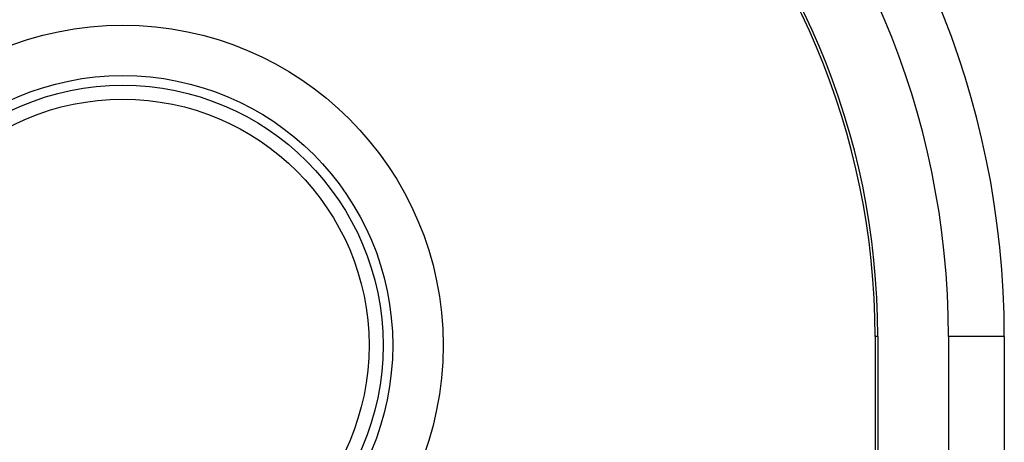
# Model space of a CAD drawing. Units: millimetres. Extents: x -40 to 40, y -40 to 40.
# Drawn here: x 9.5 to 40, y 9.7 to 22.8 of the extents above; entities that cross this region are included whole.
import ezdxf

# ---------------------------------------------------------------- set-up
doc = ezdxf.new("R2010")
doc.units = ezdxf.units.MM
doc.header["$LTSCALE"] = 16.335
doc.layers.get('0').update_dxf_attribs({"linetype": 'CONTINUOUS'})

msp = doc.modelspace()

# ---------------------------------------------------------------- linework, layer by layer
at = {"color": 253, "linetype": 'CONTINUOUS'}
for p, q in [((36.087, 13), (36, 13)), ((40, 13), (38.271, 13))]:
    msp.add_line(p, q, dxfattribs=at)
at = {"color": 7, "linetype": 'CONTINUOUS'}
for p, q in [((36, 13), (36, -13)), ((36.087, 13), (36.087, -13)), ((38.271, 13), (38.271, -13)), ((40, 13), (40, -13))]:
    msp.add_line(p, q, dxfattribs=at)
for radius in [9.909, 8.35, 8.05, 7.617]:
    msp.add_circle((12.728, 12.728), radius, dxfattribs=at)
for radius in [27, 25.271, 23.087, 23]:
    msp.add_arc((13, 13), radius, 0, 90, dxfattribs=at)

doc.saveas('drawing.dxf')
